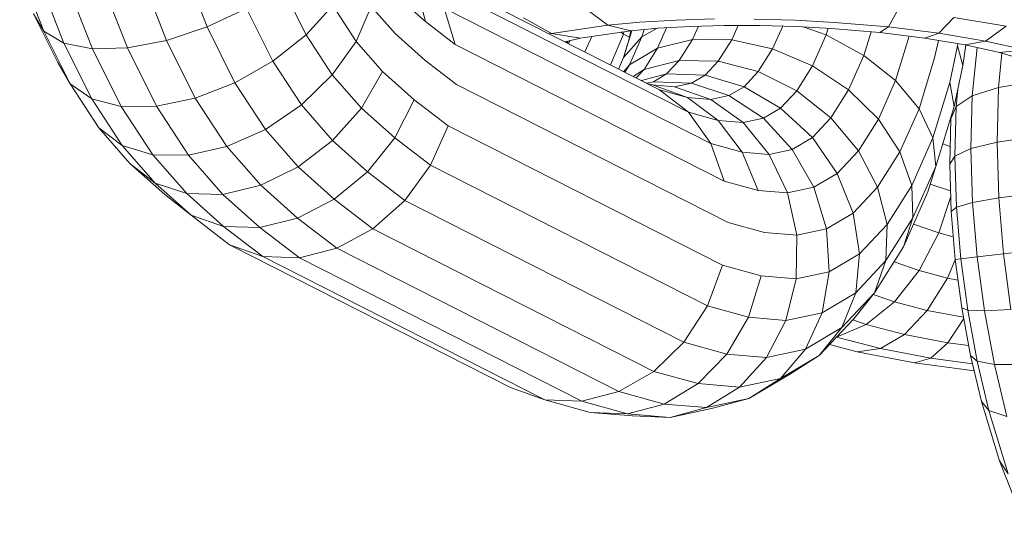
# Model space of a CAD drawing. Units: millimetres. Extents: x -1454 to 1846, y -3490 to 3910.
# Drawn here: x -330 to -315, y 32 to 40 of the extents above; entities that cross this region are included whole.
import ezdxf

# ---------------------------------------------------------------- set-up
doc = ezdxf.new("R2010")
doc.units = ezdxf.units.MM
doc.header["$LTSCALE"] = 30
doc.layers.add('Keine', color=7, linetype='Continuous', lineweight=9)
doc.layers.add('Layer0', color=7, linetype='Continuous', lineweight=9)

# ---------------------------------------------------------------- blocks, each defined once
blk = doc.blocks.new('Gruppe')
at = {"layer": 'Layer0', "color": 8, "linetype": 'Continuous', "lineweight": 9, "true_color": 0x727272, "transparency": 33554687, "flags": 128}
for points in [[(-9.61482, -5.94382), (-9.60248, -5.97548), (-9.6233, -5.98237), (-9.63602, -5.94971)], [(-9.68824, -5.95206), (-9.67591, -5.98372), (-9.68617, -5.97762), (-9.6727, -6.0047), (-9.67895, -5.99378), (-9.6727, -6.0047), (-9.66165, -6.01237), (-9.67591, -5.98372), (-9.6613, -5.98664), (-9.67403, -5.95397), (-9.6613, -5.98664), (-9.64336, -5.98618), (-9.65622, -5.95317), (-9.64336, -5.98618), (-9.6233, -5.98237), (-9.63602, -5.94971)], [(-9.61482, -5.94382), (-9.60248, -5.97548), (-9.58234, -5.96597)], [(-9.58234, -5.96597), (-9.56887, -5.99304), (-9.58823, -6.00413), (-9.60248, -5.97548), (-9.6233, -5.98237), (-9.60855, -6.01202), (-9.62845, -6.01616), (-9.64656, -6.01628), (-9.66165, -6.01237), (-9.67591, -5.98372), (-9.68824, -5.95206)], [(-9.21983, -5.97061), (-9.19298, -5.97511), (-9.20363, -5.9827), (-9.18317, -5.98728), (-9.19646, -5.98861), (-9.17944, -5.99358), (-9.19646, -5.98861), (-9.18317, -5.98728), (-9.20363, -5.9827), (-9.19298, -5.97511), (-9.21983, -5.97061)], [(-9.21983, -5.97061), (-9.22743, -5.97871), (-9.20363, -5.9827), (-9.21398, -5.98469), (-9.19646, -5.98861), (-9.21398, -5.98469), (-9.20363, -5.9827), (-9.22743, -5.97871), (-9.21983, -5.97061)], [(-9.24866, -5.96703), (-9.25331, -5.97549), (-9.25767, -5.97836), (-9.28267, -5.97622), (-9.30052, -5.97524), (-9.31925, -5.97471), (-9.33753, -5.97469), (-9.35496, -5.97516), (-9.33753, -5.97469), (-9.31925, -5.97471), (-9.30052, -5.97524), (-9.28267, -5.97622), (-9.25767, -5.97836), (-9.23474, -5.98121), (-9.25767, -5.97836), (-9.25331, -5.97549), (-9.28105, -5.97311), (-9.30121, -5.97201), (-9.32208, -5.97142)], [(-9.3425, -5.97139), (-9.36211, -5.97192), (-9.3425, -5.97139)], [(-9.32208, -5.97142), (-9.30121, -5.97201), (-9.28105, -5.97311), (-9.25331, -5.97549), (-9.22743, -5.97871), (-9.23474, -5.98121), (-9.21398, -5.98469), (-9.23474, -5.98121), (-9.22743, -5.97871), (-9.25331, -5.97549), (-9.24866, -5.96703)], [(-9.44041, -5.97079), (-9.42603, -5.97883), (-9.42699, -5.97906), (-9.42603, -5.97883), (-9.41135, -5.98128), (-9.41906, -5.98309), (-9.41135, -5.98128), (-9.38534, -5.97743), (-9.39713, -5.97455), (-9.42603, -5.97883), (-9.41135, -5.98128), (-9.38534, -5.97743), (-9.37147, -5.97613), (-9.35496, -5.97516), (-9.37147, -5.97613), (-9.38534, -5.97743), (-9.39713, -5.97455), (-9.40862, -5.96608)], [(-9.44041, -5.97079), (-9.42603, -5.97883), (-9.39713, -5.97455), (-9.3808, -5.97302), (-9.36211, -5.97192), (-9.3808, -5.97302), (-9.39713, -5.97455), (-9.40862, -5.96608)], [(-9.64656, -6.01628), (-9.63038, -6.04105), (-9.64606, -6.03625), (-9.6292, -6.05551), (-9.64204, -6.04543), (-9.62418, -6.0614), (-9.61075, -6.072), (-9.59416, -6.07776), (-9.61297, -6.06094), (-9.59448, -6.06133), (-9.61207, -6.04123), (-9.59237, -6.03678), (-9.60855, -6.01202), (-9.58823, -6.00413), (-9.60248, -5.97548), (-9.58234, -5.96597), (-9.56887, -5.99304), (-9.55178, -5.97951), (-9.56423, -5.95449), (-9.55178, -5.97951), (-9.53814, -5.96445)], [(-9.53814, -5.96445), (-9.55178, -5.97951), (-9.56887, -5.99304), (-9.5542, -6.01549), (-9.57264, -6.028), (-9.58823, -6.00413), (-9.60855, -6.01202), (-9.6233, -5.98237), (-9.64336, -5.98618), (-9.62845, -6.01616), (-9.64656, -6.01628)], [(-9.69854, -5.91803), (-9.68824, -5.95206), (-9.69788, -5.94757), (-9.68617, -5.97762), (-9.6914, -5.96876), (-9.67895, -5.99378), (-9.6914, -5.96876), (-9.68617, -5.97762), (-9.69788, -5.94757), (-9.68824, -5.95206), (-9.69854, -5.91803)], [(-9.63038, -6.04105), (-9.61297, -6.06094), (-9.6292, -6.05551), (-9.61075, -6.072), (-9.59095, -6.08718), (-9.57395, -6.09325), (-9.59416, -6.07776), (-9.57554, -6.07827), (-9.59448, -6.06133), (-9.57497, -6.05667), (-9.59237, -6.03678), (-9.57264, -6.028), (-9.58823, -6.00413), (-9.56887, -5.99304), (-9.5542, -6.01549), (-9.53833, -6.0001), (-9.55178, -5.97951), (-9.53833, -6.0001), (-9.5261, -5.98288), (-9.53814, -5.96445), (-9.5261, -5.98288), (-9.51834, -5.965)], [(-9.51834, -5.965), (-9.5261, -5.98288), (-9.53833, -6.0001), (-9.5542, -6.01549), (-9.53821, -6.03377), (-9.55578, -6.04727), (-9.57264, -6.028), (-9.59237, -6.03678), (-9.60855, -6.01202), (-9.62845, -6.01616), (-9.61207, -6.04123), (-9.63038, -6.04105)], [(-9.52548, -5.91934), (-9.51719, -5.92882), (-9.5086, -5.94288), (-9.51802, -5.93211), (-9.5086, -5.94288), (-9.50485, -5.95996), (-9.51558, -5.94769), (-9.50485, -5.95996), (-9.49054, -5.97275), (-9.49517, -5.95488), (-9.5086, -5.94288), (-9.50485, -5.95996), (-9.49054, -5.97275), (-9.47533, -5.98441), (-9.48095, -5.96578), (-9.49517, -5.95488), (-9.50453, -5.94014), (-9.51719, -5.92882), (-9.52548, -5.91934)], [(-9.49517, -5.95488), (-9.49054, -5.97275), (-9.47533, -5.98441), (-9.33749, -6.05448), (-9.32013, -6.05928), (-9.32821, -6.03967), (-9.34443, -6.03519), (-9.33749, -6.05448), (-9.32013, -6.05928), (-9.305, -6.06057), (-9.3003, -6.08233), (-9.31682, -6.08093), (-9.33542, -6.07578), (-9.31682, -6.08093), (-9.3003, -6.08233), (-9.3006, -6.10466), (-9.31852, -6.10313), (-9.3251, -6.12439), (-9.30589, -6.12602), (-9.3158, -6.14497), (-9.29586, -6.14068), (-9.30864, -6.1557), (-9.28883, -6.14397), (-9.27113, -6.12512), (-9.26041, -6.11178), (-9.24562, -6.08831), (-9.24077, -6.07339), (-9.25458, -6.09531), (-9.26041, -6.11178), (-9.24562, -6.08831), (-9.23309, -6.06008), (-9.22905, -6.04697), (-9.24077, -6.07339), (-9.24139, -6.05673), (-9.25406, -6.07683), (-9.25458, -6.09531), (-9.24077, -6.07339), (-9.24562, -6.08831), (-9.23309, -6.06008), (-9.22905, -6.04697), (-9.2306, -6.03242), (-9.24139, -6.05673), (-9.24741, -6.03944), (-9.25886, -6.0576), (-9.25406, -6.07683), (-9.24139, -6.05673), (-9.24077, -6.07339), (-9.22905, -6.04697), (-9.21965, -6.01629), (-9.22189, -6.00398), (-9.2306, -6.03242), (-9.23764, -6.0174), (-9.24741, -6.03944), (-9.25845, -6.02272), (-9.26866, -6.03894), (-9.25886, -6.0576), (-9.24741, -6.03944), (-9.24139, -6.05673), (-9.2306, -6.03242), (-9.22905, -6.04697), (-9.21965, -6.01629), (-9.21519, -5.99532), (-9.21787, -5.98507), (-9.22189, -6.00398), (-9.2306, -6.03242), (-9.23764, -6.0174), (-9.24967, -6.00295), (-9.25845, -6.02272), (-9.27373, -6.0077), (-9.2828, -6.0221), (-9.26866, -6.03894), (-9.25845, -6.02272), (-9.24741, -6.03944), (-9.23764, -6.0174), (-9.22966, -5.99137), (-9.23764, -6.0174), (-9.24967, -6.00295), (-9.26589, -5.99004), (-9.27373, -6.0077), (-9.29222, -5.9954), (-9.30032, -6.00825), (-9.2828, -6.0221), (-9.27373, -6.0077), (-9.25845, -6.02272), (-9.24967, -6.00295), (-9.24271, -5.98022), (-9.24967, -6.00295), (-9.26589, -5.99004), (-9.28519, -5.97956), (-9.29222, -5.9954), (-9.31266, -5.98667), (-9.32001, -5.99833), (-9.30032, -6.00825), (-9.29222, -5.9954), (-9.27373, -6.0077), (-9.26589, -5.99004), (-9.2622, -5.97797), (-9.26589, -5.99004), (-9.28519, -5.97956), (-9.29702, -5.97544), (-9.28519, -5.97956), (-9.29222, -5.9954), (-9.31266, -5.98667), (-9.33366, -5.9821), (-9.34054, -5.993), (-9.32001, -5.99833), (-9.31266, -5.98667), (-9.30751, -5.97505), (-9.31266, -5.98667), (-9.33366, -5.9821), (-9.35379, -5.98199), (-9.35071, -5.97504), (-9.35379, -5.98199), (-9.37167, -5.98636), (-9.36701, -5.97586), (-9.37167, -5.98636), (-9.38609, -5.99491), (-9.37967, -5.98046), (-9.37182, -5.97616), (-9.37967, -5.98046), (-9.38903, -5.99121), (-9.39161, -5.99704), (-9.38903, -5.99121), (-9.38479, -5.97737), (-9.38903, -5.99121), (-9.37967, -5.98046), (-9.38609, -5.99491), (-9.38895, -5.9984), (-9.38609, -5.99491), (-9.38844, -5.99865), (-9.38609, -5.99491), (-9.37167, -5.98636), (-9.37854, -5.99727), (-9.38262, -6.00161), (-9.37854, -5.99727), (-9.3605, -5.99264), (-9.34054, -5.993), (-9.34724, -6.00014), (-9.367, -5.99956), (-9.37381, -6.00359), (-9.35429, -6.00431), (-9.36293, -6.00617), (-9.37424, -6.00521), (-9.35623, -6.01168), (-9.34053, -6.02344), (-9.35575, -6.01922), (-9.34443, -6.03519), (-9.32821, -6.03967), (-9.34053, -6.02344), (-9.35575, -6.01922), (-9.37069, -6.00768), (-9.35623, -6.01168), (-9.37069, -6.00768), (-9.35575, -6.01922), (-9.49115, -5.95039)], [(-9.50702, -5.93791), (-9.50523, -5.93929), (-9.49115, -5.95039), (-9.48095, -5.96578), (-9.49517, -5.95488), (-9.50453, -5.94014), (-9.49115, -5.95039), (-9.48095, -5.96578), (-9.47533, -5.98441), (-9.33749, -6.05448), (-9.34443, -6.03519), (-9.48095, -5.96578), (-9.34443, -6.03519), (-9.35575, -6.01922), (-9.49115, -5.95039), (-9.50523, -5.93929), (-9.50702, -5.93791)], [(-9.50523, -5.93929), (-9.37069, -6.00768), (-9.50523, -5.93929)], [(-9.51834, -5.965), (-9.50619, -5.97888), (-9.51834, -5.965)], [(-9.68617, -5.97762), (-9.6727, -6.0047), (-9.65804, -6.02715), (-9.64606, -6.03625), (-9.66165, -6.01237), (-9.6727, -6.0047), (-9.65804, -6.02715), (-9.64204, -6.04543), (-9.6292, -6.05551), (-9.64606, -6.03625), (-9.63038, -6.04105), (-9.64656, -6.01628), (-9.6613, -5.98664), (-9.67591, -5.98372), (-9.68617, -5.97762)], [(-9.50619, -5.97888), (-9.49093, -5.99253), (-9.50619, -5.97888)], [(-9.39583, -5.9949), (-9.38917, -5.97912), (-9.39054, -5.9782), (-9.38917, -5.97912), (-9.38898, -5.97797), (-9.38917, -5.97912), (-9.38604, -5.98071), (-9.38917, -5.97912), (-9.39583, -5.9949)], [(-9.3891, -5.99139), (-9.38651, -5.98293), (-9.3848, -5.97738), (-9.38651, -5.98293), (-9.3891, -5.99139)], [(-9.38651, -5.98293), (-9.38534, -5.97743), (-9.38651, -5.98293)], [(-9.38421, -6.00081), (-9.37854, -5.99727), (-9.3605, -5.99264), (-9.367, -5.99956), (-9.37381, -6.00359), (-9.37727, -6.00433), (-9.37381, -6.00359), (-9.35429, -6.00431), (-9.33506, -6.01069), (-9.31743, -6.02229), (-9.32782, -6.02452), (-9.34053, -6.02344), (-9.32821, -6.03967), (-9.31439, -6.04085), (-9.305, -6.06057), (-9.32013, -6.05928), (-9.32821, -6.03967), (-9.31439, -6.04085), (-9.32782, -6.02452), (-9.34437, -6.01269), (-9.35623, -6.01168), (-9.34053, -6.02344), (-9.32782, -6.02452), (-9.31439, -6.04085), (-9.3026, -6.03831), (-9.29159, -6.05768), (-9.305, -6.06057), (-9.3003, -6.08233), (-9.28514, -6.07907), (-9.28369, -6.10102), (-9.3006, -6.10466), (-9.30589, -6.12602), (-9.28735, -6.12204), (-9.28369, -6.10102), (-9.3006, -6.10466), (-9.3003, -6.08233), (-9.28514, -6.07907), (-9.29159, -6.05768), (-9.305, -6.06057), (-9.31439, -6.04085), (-9.3026, -6.03831), (-9.31743, -6.02229), (-9.32782, -6.02452), (-9.34437, -6.01269), (-9.36293, -6.00617), (-9.37424, -6.00521), (-9.37712, -6.00441), (-9.37424, -6.00521), (-9.35623, -6.01168), (-9.34437, -6.01269), (-9.33506, -6.01069), (-9.34437, -6.01269), (-9.36293, -6.00617), (-9.35429, -6.00431), (-9.34724, -6.00014), (-9.32731, -6.0061), (-9.30858, -6.01704), (-9.31743, -6.02229), (-9.3026, -6.03831), (-9.29231, -6.03222), (-9.27961, -6.05059), (-9.29159, -6.05768), (-9.28514, -6.07907), (-9.27136, -6.07092), (-9.26811, -6.0918), (-9.28369, -6.10102), (-9.28735, -6.12204), (-9.27009, -6.11182), (-9.27715, -6.12961), (-9.29586, -6.14068), (-9.28735, -6.12204), (-9.27009, -6.11182), (-9.26811, -6.0918), (-9.28369, -6.10102), (-9.28514, -6.07907), (-9.27136, -6.07092), (-9.27961, -6.05059), (-9.29159, -6.05768), (-9.3026, -6.03831), (-9.29231, -6.03222), (-9.30858, -6.01704), (-9.31743, -6.02229), (-9.33506, -6.01069), (-9.32731, -6.0061), (-9.33506, -6.01069), (-9.35429, -6.00431), (-9.34724, -6.00014), (-9.367, -5.99956), (-9.37992, -6.00299), (-9.367, -5.99956), (-9.3605, -5.99264), (-9.35379, -5.98199), (-9.33366, -5.9821), (-9.33038, -5.9747), (-9.33366, -5.9821), (-9.34054, -5.993), (-9.32001, -5.99833), (-9.32731, -6.0061), (-9.30858, -6.01704), (-9.30032, -6.00825), (-9.2828, -6.0221), (-9.29231, -6.03222), (-9.27961, -6.05059), (-9.26866, -6.03894), (-9.25886, -6.0576), (-9.27136, -6.07092), (-9.26811, -6.0918), (-9.25406, -6.07683), (-9.25458, -6.09531), (-9.27009, -6.11182), (-9.27715, -6.12961), (-9.26041, -6.11178), (-9.27113, -6.12512), (-9.28883, -6.14397), (-9.27715, -6.12961), (-9.26041, -6.11178), (-9.25458, -6.09531), (-9.27009, -6.11182), (-9.26811, -6.0918), (-9.25406, -6.07683), (-9.25886, -6.0576), (-9.27136, -6.07092), (-9.27961, -6.05059), (-9.26866, -6.03894), (-9.2828, -6.0221), (-9.29231, -6.03222), (-9.30858, -6.01704), (-9.30032, -6.00825), (-9.32001, -5.99833), (-9.32731, -6.0061), (-9.34724, -6.00014), (-9.34054, -5.993), (-9.3605, -5.99264), (-9.35379, -5.98199), (-9.37167, -5.98636), (-9.37854, -5.99727), (-9.38421, -6.00081)], [(-9.37967, -5.98046), (-9.37855, -5.97679), (-9.37967, -5.98046)], [(-9.28519, -5.97956), (-9.28414, -5.97614), (-9.28519, -5.97956)], [(-9.61297, -6.06094), (-9.59416, -6.07776), (-9.61075, -6.072), (-9.59095, -6.08718), (-9.447, -6.16036), (-9.42946, -6.1667), (-9.40624, -6.17313), (-9.38713, -6.17388), (-9.41051, -6.16741), (-9.42946, -6.1667), (-9.57395, -6.09325), (-9.55519, -6.09386), (-9.57554, -6.07827), (-9.55616, -6.07349), (-9.57497, -6.05667), (-9.55578, -6.04727), (-9.57264, -6.028), (-9.5542, -6.01549), (-9.53821, -6.03377), (-9.52346, -6.01709), (-9.53833, -6.0001), (-9.52346, -6.01709), (-9.51254, -5.99837), (-9.5261, -5.98288), (-9.51254, -5.99837), (-9.52346, -6.01709), (-9.53821, -6.03377), (-9.52035, -6.04974), (-9.53733, -6.06376), (-9.55578, -6.04727), (-9.57497, -6.05667), (-9.59237, -6.03678), (-9.61207, -6.04123), (-9.59448, -6.06133), (-9.61297, -6.06094)], [(-9.41873, -5.98326), (-9.41659, -5.98251), (-9.41873, -5.98326)], [(-9.418, -5.983), (-9.41765, -5.98381), (-9.418, -5.983)], [(-9.41722, -5.98403), (-9.41649, -5.98248), (-9.41722, -5.98403)], [(-9.40889, -5.98826), (-9.40536, -5.98039), (-9.40889, -5.98826)], [(-9.22966, -5.99137), (-9.22775, -5.98238), (-9.22966, -5.99137)], [(-9.21787, -5.98507), (-9.21772, -5.98407), (-9.21787, -5.98507)], [(-9.66165, -6.01237), (-9.64606, -6.03625), (-9.65804, -6.02715), (-9.64204, -6.04543), (-9.62418, -6.0614), (-9.61075, -6.072), (-9.6292, -6.05551), (-9.61297, -6.06094), (-9.63038, -6.04105), (-9.61207, -6.04123), (-9.62845, -6.01616), (-9.64336, -5.98618), (-9.6613, -5.98664), (-9.64656, -6.01628), (-9.66165, -6.01237)], [(-9.22189, -6.00398), (-9.21965, -6.01629), (-9.21519, -5.99532), (-9.21366, -5.98476), (-9.21519, -5.99532), (-9.21787, -5.98507), (-9.22189, -6.00398)], [(-9.21038, -6.01087), (-9.20781, -5.98607), (-9.21038, -6.01087)], [(-9.197, -6.00651), (-9.19519, -5.98898), (-9.197, -6.00651)], [(-9.49093, -5.99253), (-9.47466, -6.00499), (-9.49093, -5.99253)], [(-9.59448, -6.06133), (-9.57554, -6.07827), (-9.59416, -6.07776), (-9.57395, -6.09325), (-9.59095, -6.08718), (-9.447, -6.16036), (-9.42946, -6.1667), (-9.41051, -6.16741), (-9.38713, -6.17388), (-9.36824, -6.16886), (-9.39145, -6.16244), (-9.41051, -6.16741), (-9.55519, -6.09386), (-9.53594, -6.08898), (-9.55616, -6.07349), (-9.53733, -6.06376), (-9.55578, -6.04727), (-9.53821, -6.03377), (-9.52035, -6.04974), (-9.50636, -6.03238), (-9.52346, -6.01709), (-9.50636, -6.03238), (-9.49633, -6.01287), (-9.51254, -5.99837), (-9.49633, -6.01287), (-9.50636, -6.03238), (-9.52035, -6.04974), (-9.50119, -6.06442), (-9.51753, -6.07894), (-9.53733, -6.06376), (-9.55616, -6.07349), (-9.57497, -6.05667), (-9.59448, -6.06133)], [(-9.22194, -6.04576), (-9.22118, -6.07014), (-9.22194, -6.04576), (-9.21931, -6.04169), (-9.21869, -6.01635), (-9.21038, -6.01087), (-9.21103, -6.03787), (-9.21931, -6.04169), (-9.21849, -6.06792), (-9.22118, -6.07014), (-9.21911, -6.09477), (-9.22118, -6.07014), (-9.21849, -6.06792), (-9.21931, -6.04169), (-9.21103, -6.03787), (-9.21038, -6.01087), (-9.197, -6.00651), (-9.19768, -6.03455), (-9.21103, -6.03787), (-9.21018, -6.06552), (-9.21849, -6.06792), (-9.21627, -6.09436), (-9.21911, -6.09477), (-9.21577, -6.11949), (-9.21911, -6.09477), (-9.21627, -6.09436), (-9.21849, -6.06792), (-9.21018, -6.06552), (-9.21103, -6.03787), (-9.19768, -6.03455), (-9.197, -6.00651), (-9.17948, -6.00357)], [(-9.18017, -6.03196), (-9.19768, -6.03455), (-9.1968, -6.06309), (-9.21018, -6.06552), (-9.20783, -6.09334), (-9.21627, -6.09436), (-9.21269, -6.1208), (-9.21577, -6.11949), (-9.21124, -6.14396), (-9.21577, -6.11949), (-9.21269, -6.1208), (-9.21627, -6.09436), (-9.20783, -6.09334), (-9.21018, -6.06552), (-9.1968, -6.06309), (-9.19768, -6.03455), (-9.18017, -6.03196)], [(-9.17927, -6.06081), (-9.1968, -6.06309), (-9.19438, -6.09179), (-9.20783, -6.09334), (-9.20408, -6.12111), (-9.21269, -6.1208), (-9.20785, -6.14695), (-9.21124, -6.14396), (-9.20566, -6.16748), (-9.21124, -6.14396), (-9.20785, -6.14695), (-9.21269, -6.1208), (-9.20408, -6.12111), (-9.20783, -6.09334), (-9.19438, -6.09179), (-9.1968, -6.06309), (-9.17927, -6.06081)], [(-9.17948, -6.00357), (-9.197, -6.00651), (-9.21038, -6.01087), (-9.21869, -6.01635), (-9.21777, -6.00744), (-9.21869, -6.01635), (-9.22137, -6.02259), (-9.22127, -6.02153), (-9.22137, -6.02259), (-9.22194, -6.04576), (-9.21931, -6.04169), (-9.21869, -6.01635), (-9.22137, -6.02259), (-9.22194, -6.04576)], [(-9.47466, -6.00499), (-9.33542, -6.07578), (-9.47466, -6.00499)], [(-9.57554, -6.07827), (-9.55519, -6.09386), (-9.57395, -6.09325), (-9.42946, -6.1667), (-9.40624, -6.17313), (-9.38452, -6.17498), (-9.36523, -6.17575), (-9.38713, -6.17388), (-9.40624, -6.17313), (-9.38452, -6.17498), (-9.36523, -6.17575), (-9.34651, -6.17071), (-9.36824, -6.16886), (-9.35084, -6.15841), (-9.37358, -6.15212), (-9.39145, -6.16244), (-9.36824, -6.16886), (-9.38713, -6.17388), (-9.36523, -6.17575), (-9.3433, -6.17103), (-9.32482, -6.16605), (-9.34651, -6.17071), (-9.32965, -6.16022), (-9.35084, -6.15841), (-9.33613, -6.14324), (-9.35811, -6.13716), (-9.37358, -6.15212), (-9.35084, -6.15841), (-9.36824, -6.16886), (-9.34651, -6.17071), (-9.36523, -6.17575), (-9.3433, -6.17103), (-9.32482, -6.16605), (-9.30864, -6.1557), (-9.32965, -6.16022), (-9.3158, -6.14497), (-9.33613, -6.14324), (-9.3251, -6.12439), (-9.34609, -6.11858), (-9.35811, -6.13716), (-9.33613, -6.14324), (-9.35084, -6.15841), (-9.32965, -6.16022), (-9.34651, -6.17071), (-9.32482, -6.16605), (-9.30432, -6.15391), (-9.28883, -6.14397), (-9.30864, -6.1557), (-9.29586, -6.14068), (-9.3158, -6.14497), (-9.30589, -6.12602), (-9.3251, -6.12439), (-9.31852, -6.10313), (-9.33836, -6.09764), (-9.34609, -6.11858), (-9.3251, -6.12439), (-9.33613, -6.14324), (-9.3158, -6.14497), (-9.32965, -6.16022), (-9.30864, -6.1557), (-9.32482, -6.16605), (-9.30432, -6.15391), (-9.28883, -6.14397), (-9.27715, -6.12961), (-9.29586, -6.14068), (-9.28735, -6.12204), (-9.30589, -6.12602), (-9.3006, -6.10466), (-9.31852, -6.10313), (-9.33836, -6.09764), (-9.479, -6.02614), (-9.49633, -6.01287), (-9.479, -6.02614), (-9.48805, -6.04641), (-9.50636, -6.03238), (-9.48805, -6.04641), (-9.50119, -6.06442), (-9.52035, -6.04974), (-9.53733, -6.06376), (-9.51753, -6.07894), (-9.53594, -6.08898), (-9.55616, -6.07349), (-9.57554, -6.07827)], [(-9.20785, -6.14695), (-9.199, -6.14853), (-9.20408, -6.12111), (-9.19052, -6.12039), (-9.19438, -6.09179), (-9.17683, -6.0898)], [(-9.17683, -6.0898), (-9.19438, -6.09179), (-9.19052, -6.12039)], [(-9.19052, -6.12039), (-9.20408, -6.12111), (-9.199, -6.14853), (-9.18529, -6.14862)], [(-9.18529, -6.14862), (-9.199, -6.14853), (-9.20785, -6.14695), (-9.20185, -6.17224), (-9.20566, -6.16748), (-9.19643, -6.19796), (-9.20566, -6.16748), (-9.20185, -6.17224), (-9.20785, -6.14695)], [(-9.48805, -6.04641), (-9.479, -6.02614), (-9.33836, -6.09764), (-9.34609, -6.11858), (-9.48805, -6.04641)], [(-9.22552, -6.03545), (-9.22172, -6.03675), (-9.22552, -6.03545)], [(-9.50119, -6.06442), (-9.48805, -6.04641), (-9.34609, -6.11858), (-9.35811, -6.13716), (-9.50119, -6.06442)], [(-9.23186, -6.05607), (-9.22151, -6.0596), (-9.23186, -6.05607)], [(-9.51753, -6.07894), (-9.37358, -6.15212), (-9.35811, -6.13716), (-9.50119, -6.06442), (-9.51753, -6.07894)], [(-9.22743, -6.08113), (-9.22009, -6.08307), (-9.22743, -6.08113), (-9.22142, -6.06248), (-9.22743, -6.08113)], [(-9.53594, -6.08898), (-9.39145, -6.16244), (-9.37358, -6.15212), (-9.51753, -6.07894), (-9.53594, -6.08898)], [(-9.27992, -6.13449), (-9.2574, -6.14045), (-9.24514, -6.13319), (-9.22283, -6.13746), (-9.23158, -6.14538), (-9.21021, -6.1483), (-9.23158, -6.14538), (-9.22283, -6.13746), (-9.24514, -6.13319), (-9.23342, -6.12084), (-9.25027, -6.11638), (-9.26113, -6.11268), (-9.25027, -6.11638), (-9.23755, -6.10038), (-9.22743, -6.08113), (-9.24046, -6.07669), (-9.22743, -6.08113), (-9.23755, -6.10038), (-9.25045, -6.09599), (-9.23755, -6.10038), (-9.25027, -6.11638), (-9.26472, -6.12801), (-9.27163, -6.12565), (-9.26472, -6.12801), (-9.27992, -6.13449), (-9.2574, -6.14045), (-9.24514, -6.13319), (-9.26472, -6.12801), (-9.27992, -6.13449)], [(-9.55519, -6.09386), (-9.41051, -6.16741), (-9.39145, -6.16244), (-9.53594, -6.08898), (-9.55519, -6.09386)], [(-9.26472, -6.12801), (-9.24514, -6.13319), (-9.23342, -6.12084), (-9.22304, -6.10423), (-9.23755, -6.10038), (-9.22304, -6.10423), (-9.21909, -6.09488), (-9.22304, -6.10423), (-9.21769, -6.10525), (-9.22304, -6.10423), (-9.23342, -6.12084), (-9.21486, -6.12439), (-9.23342, -6.12084), (-9.25027, -6.11638), (-9.26472, -6.12801)], [(-9.22283, -6.13746), (-9.21474, -6.12503), (-9.22283, -6.13746), (-9.21217, -6.13891), (-9.22283, -6.13746)], [(-9.20185, -6.17224), (-9.19268, -6.17519), (-9.199, -6.14853), (-9.19268, -6.17519)], [(-9.19268, -6.17519), (-9.20185, -6.17224), (-9.19202, -6.20473), (-9.19643, -6.19796), (-9.18554, -6.22592), (-9.19643, -6.19796), (-9.19202, -6.20473), (-9.20185, -6.17224)], [(-9.28356, -6.13836), (-9.26938, -6.14211), (-9.2574, -6.14045), (-9.23158, -6.14538), (-9.24004, -6.14772), (-9.20935, -6.15191), (-9.24004, -6.14772), (-9.26938, -6.14211), (-9.28356, -6.13836)], [(-9.26938, -6.14211), (-9.24004, -6.14772), (-9.23158, -6.14538), (-9.2574, -6.14045), (-9.26938, -6.14211)]]:
    blk.add_lwpolyline(points, dxfattribs=at)

msp = doc.modelspace()

# ---------------------------------------------------------------- block references
at = {"layer": 'Keine', "xscale": 30, "yscale": 30, "zscale": 30}
msp.add_blockref('Gruppe', (-39.218, 219.094), dxfattribs=at)

doc.saveas('drawing.dxf')
